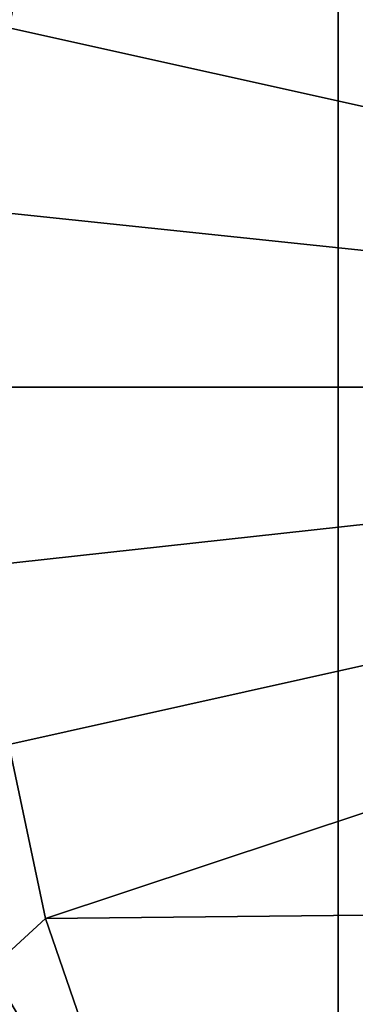
# Model space of a CAD drawing. Extents: x 0 to 0.521, y -0.182 to 0.173.
# Drawn here: x 0.138 to 0.152, y -0.031 to 0.012 of the extents above; entities that cross this region are included whole.
import ezdxf

# ---------------------------------------------------------------- set-up
doc = ezdxf.new("R2010")
doc.units = 0
doc.layers.add('PORCELAIN_1', color=7, linetype='CONTINUOUS')

msp = doc.modelspace()

# ---------------------------------------------------------------- linework, layer by layer
at = {"layer": 'PORCELAIN_1'}
for points in [[(0.1516, -0.0044, 0.0297), (0.1516, 0.0924, 0.0297), (0.1309, 0.0926, 0.0276), (0.1309, -0.0044, 0.0276)], [(0.1516, 0.0924, 0.0297), (0.1516, -0.1013, 0.0297), (0.2925, -0.1013, 0.0297), (0.2925, 0.0924, 0.0297)], [(0.1365, 0.0212, 0.2825), (0.1349, 0.0127, 0.2825), (0.1372, 0.0113, 0.2612), (0.1389, 0.0191, 0.2612)], [(0.1552, 0.0073, 0.2243), (0.1566, 0.0131, 0.2244), (0.1389, 0.0191, 0.2612), (0.1372, 0.0113, 0.2612)], [(0.1372, 0.0113, 0.2612), (0.1362, 0.0033, 0.2612), (0.1544, 0.0014, 0.2242), (0.1552, 0.0073, 0.2243)], [(0.1541, -0.0044, 0.2242), (0.1544, 0.0014, 0.2242), (0.1362, 0.0033, 0.2612), (0.1359, -0.0044, 0.2612)], [(0.1516, -0.1013, 0.0297), (0.1516, -0.0044, 0.0297), (0.1309, -0.0044, 0.0276), (0.1309, -0.1014, 0.0276)], [(0.1359, -0.0044, 0.2612), (0.1362, -0.0122, 0.2612), (0.1544, -0.0102, 0.2242), (0.1541, -0.0044, 0.2242)], [(0.1552, -0.016, 0.2243), (0.1544, -0.0102, 0.2242), (0.1362, -0.0122, 0.2612), (0.1372, -0.02, 0.2612)], [(0.1372, -0.02, 0.2612), (0.1388, -0.0276, 0.2612), (0.1566, -0.0217, 0.2244), (0.1552, -0.016, 0.2243)], [(0.1348, -0.0214, 0.2825), (0.1364, -0.0298, 0.2825), (0.1388, -0.0276, 0.2612), (0.1372, -0.02, 0.2612)], [(0.1584, -0.0274, 0.2245), (0.1566, -0.0217, 0.2244), (0.1388, -0.0276, 0.2612)], [(0.1584, -0.0274, 0.2245), (0.1388, -0.0276, 0.2612), (0.144, -0.0427, 0.2613)], [(0.144, -0.0427, 0.2613), (0.1608, -0.0329, 0.2246), (0.1584, -0.0274, 0.2245)], [(0.144, -0.0427, 0.2613), (0.1388, -0.0276, 0.2612), (0.1364, -0.0298, 0.2825)], [(0.144, -0.0427, 0.2613), (0.1364, -0.0298, 0.2825), (0.1374, -0.04, 0.304)]]:
    msp.add_3dface(points, dxfattribs=at)

doc.saveas('drawing.dxf')
